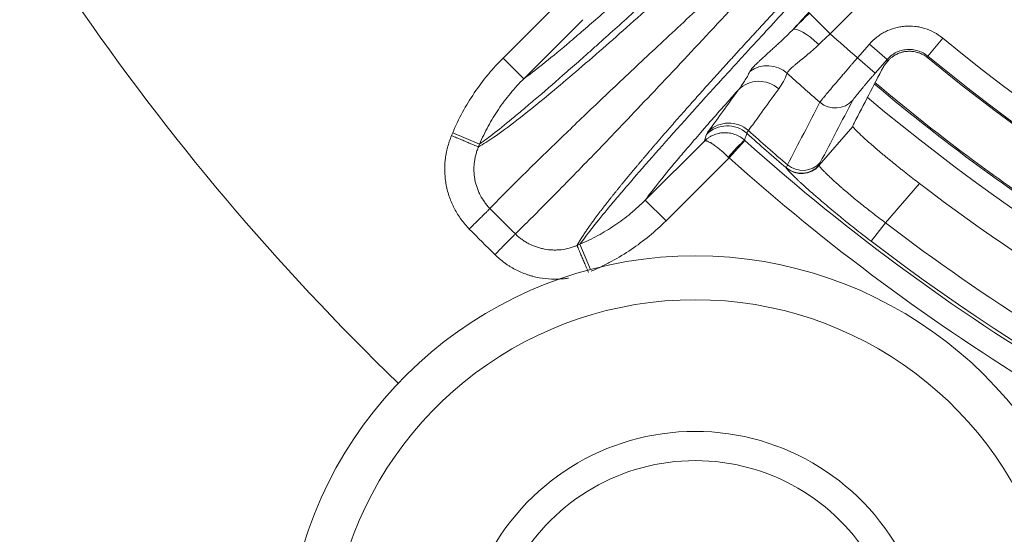
# Model space of a CAD drawing. Units: millimetres. Extents: x 109 to 1403, y 28 to 1997.
# Drawn here: x 1207 to 1241, y 321 to 339 of the extents above; entities that cross this region are included whole.
import ezdxf

# ---------------------------------------------------------------- set-up
doc = ezdxf.new("R2010")
doc.units = ezdxf.units.MM
doc.header["$LTSCALE"] = 12
doc.layers.add('1', color=7, linetype='Continuous')

msp = doc.modelspace()

# ---------------------------------------------------------------- linework, layer by layer
at = {"layer": '1', "color": 7, "linetype": 'Continuous', "lineweight": 13}
for p, q in [((1238.32, 342.04693), (1234.65269, 338.37962)), ((1223.48197, 337.54847), (1225.63582, 339.70232)), ((1234.65269, 338.37962), (1233.94569, 339.08662)), ((1235.58469, 337.55287), (1235.9923, 338.02176)), ((1235.9923, 338.02176), (1236.59586, 337.4971)), ((1237.98602, 337.61275), (1238.49458, 338.22994)), ((1223.48197, 337.54847), (1224.18897, 336.84147)), ((1235.58469, 337.55287), (1236.18825, 337.0282)), ((1236.59586, 337.4971), (1236.18825, 337.0282)), ((1221.75924, 334.99587), (1222.67824, 334.60555)), ((1234.27657, 333.88312), (1235.42703, 335.20657)), ((1231.73312, 334.73402), (1231.19933, 334.1388)), ((1231.19933, 334.1388), (1229.04593, 331.98541)), ((1237.70545, 333.2564), (1236.54181, 331.91779)), ((1229.04593, 331.98541), (1228.33893, 332.6924)), ((1236.05557, 331.28312), (1236.54181, 331.91779)), ((1226.46786, 330.32293), (1226.10311, 331.18178))]:
    msp.add_line(p, q, dxfattribs=at)
at = {"layer": '1', "color": 7, "linetype": 'Continuous', "lineweight": 18}
for p, q in [((1226.20604, 338.85855), (1224.18897, 336.84147)), ((1228.33893, 332.6924), (1230.35556, 334.70903))]:
    msp.add_line(p, q, dxfattribs=at)
for radius in [55, 50]:
    msp.add_circle((1279.54394, 388.04692), radius, dxfattribs=at)
at = {"layer": '1', "color": 7, "linetype": 'Continuous', "lineweight": 13}
msp.add_circle((1279.54394, 388.04692), 54.5, dxfattribs=at)
at = {"layer": '1', "color": 7, "linetype": 'Continuous', "lineweight": 18}
for centre, radius, start, end in [((1279.54394, 388.04692), 85.75476, 202.893192, 225.929202), ((1279.54394, 388.04692), 65.3954, 230.549244, 309.450756), ((1279.54394, 388.04692), 71.61103, 228.11436, 251.129211), ((1279.54394, 388.04692), 68.93809, 232.634351, 259.401001), ((1230.04394, 316.78735), 14, 14.473127, 165.5325), ((1230.04394, 316.78735), 8, 25.931246, 154.074374), ((1230.04394, 316.78735), 7, 29.981254, 150.024375)]:
    msp.add_arc(centre, radius, start, end, dxfattribs=at)
at = {"layer": '1', "color": 7, "linetype": 'Continuous', "lineweight": 13}
for centre, radius, start, end in [((1279.54394, 388.04692), 60.98118, 228.134173, 278.715362), ((1279.54394, 388.04692), 61.76903, 228.134173, 278.715362), ((1279.54394, 388.04692), 66.94823, 227.891494, 228.957737), ((1279.54394, 388.04692), 64.55061, 230.511368, 278.987198), ((1279.54394, 388.04692), 65.35034, 230.511368, 278.987198), ((1279.54394, 388.04692), 68.93634, 227.73803, 228.982022), ((1279.54394, 388.04692), 67.75359, 229.917364, 310.079239), ((1279.54394, 388.04692), 71.38452, 228.028431, 229.470386), ((1279.54394, 388.04692), 71.27783, 228.011604, 229.437735), ((1279.54394, 388.04692), 72.41054, 228.11436, 249.358234), ((1279.54394, 388.04692), 79.30785, 224.555711, 225.442551), ((1279.54394, 388.04692), 70.7083, 232.543246, 253.401976), ((1279.54394, 388.04692), 80.30253, 224.560282, 225.442551), ((1279.54394, 388.04692), 71.50781, 232.543246, 251.372288), ((1230.04394, 316.78735), 12.5, 16.250625, 163.755002)]:
    msp.add_arc(centre, radius, start, end, dxfattribs=at)
for centre, major_axis, ratio, start_param, end_param in [((1234.08077, 337.80495), (-0.71056, 0.70364), 0.269693, 4.72453343, 6.26506035), ((1232.51425, 336.293), (-0.94399, 0.32997), 0.992997, 4.31356734, 5.69452859), ((1232.22805, 335.75599), (-0.8102, 0.58615), 0.993986, 4.60384381, 6.12313674), ((1234.82322, 336.63422), (-0.70926, 0.37007), 0.993719, 1.33722664, 2.90548496), ((1231.13634, 334.23116), (0.95183, -0.30663), 0.999269, 1.15017827, 2.66754885), ((1231.19548, 334.32865), (-0.81023, 0.58611), 0.993989, 4.60643972, 6.12309162), ((1231.19376, 334.1438), (0.53495, 0.59483), 0.037307, 0.03493091, 1.56881913), ((1233.71094, 334.50132), (-0.70942, 0.36977), 0.993741, 1.34470888, 2.90506339), ((1233.67301, 334.40779), (-0.78783, 0.139), 0.99871, 1.03850021, 2.60006818), ((1233.6749, 334.39736), (-0.73516, -0.31551), 0.996896, 0.45925559, 2.01939191)]:
    msp.add_ellipse(centre, major_axis=major_axis, ratio=ratio, start_param=start_param, end_param=end_param, dxfattribs=at)
for points, knots in [([(1230.94628, 341.87299), (1230.41328, 341.37946), (1229.90254, 340.90853), (1229.29238, 340.34857), (1229.17175, 340.23801), (1228.93344, 340.01987), (1228.58035, 339.69708), (1227.78716, 338.97498), (1227.16009, 338.40952), (1226.66713, 337.96828), (1226.57002, 337.88153), (1226.37876, 337.71103), (1226.28461, 337.62729), (1226.00681, 337.38071), (1225.46953, 336.90607), (1224.82641, 336.34713), (1224.3989, 335.98327), (1224.19428, 335.81055), (1224.12761, 335.75453), (1223.99739, 335.64562), (1223.4254, 335.16958), (1222.97879, 334.81962), (1222.67824, 334.60555)], [0, 0, 0, 0, 0.125, 0.125, 0.15625, 0.15625, 0.1875, 0.25, 0.375, 0.375, 0.40625, 0.40625, 0.4375, 0.4375, 0.5, 0.625, 0.6875, 0.6875, 0.71875, 0.71875, 0.75, 1, 1, 1, 1]), ([(1222.63659, 334.50745), (1222.80186, 334.60651), (1223.14664, 334.81315), (1223.93964, 335.40301), (1225.09024, 336.32763), (1226.6626, 337.67035), (1228.59204, 339.38407), (1230.06488, 340.74043), (1230.76681, 341.38686)], [0, 0, 0, 0, 0.13496271, 0.28155985, 0.4399675, 0.64356633, 0.83012894, 1, 1, 1, 1]), ([(1235.45954, 340.77829), (1235.41278, 340.72782), (1235.36618, 340.6775), (1235.27343, 340.57731), (1235.13492, 340.42764), (1234.81608, 340.08267), (1234.46163, 339.69822), (1234.2033, 339.41727), (1234.03275, 339.23162), (1233.9483, 339.13961), (1233.69757, 338.86616), (1233.53392, 338.68732), (1233.37377, 338.51195)], [0, 0, 0, 0, 0.0625, 0.0625, 0.125, 0.25, 0.5, 0.625, 0.625, 0.75, 0.75, 1, 1, 1, 1]), ([(1231.07214, 340.10232), (1230.52096, 339.59037), (1229.39453, 338.5441), (1227.89313, 337.13546), (1226.51085, 335.82648), (1225.11639, 334.48597), (1223.8384, 333.23649), (1223.30057, 332.68172), (1223.03165, 332.40434)], [0, 0, 0, 0, 0.1310888, 0.26790238, 0.41044154, 0.55870719, 0.77935438, 1, 1, 1, 1]), ([(1224.18897, 336.84147), (1224.54658, 337.09935), (1225.03777, 337.49149), (1225.82436, 338.15515), (1225.99012, 338.2964), (1226.33852, 338.59592), (1226.7038, 338.91249), (1227.20267, 339.35083), (1227.52104, 339.63305), (1227.73751, 339.82547), (1227.84789, 339.92383), (1227.9603, 340.02425)], [0, 0, 0, 0, 0.5, 0.5, 0.625, 0.625, 0.75, 0.875, 0.9375, 0.9375, 1, 1, 1, 1]), ([(1223.89964, 331.53633), (1224.04432, 331.67819), (1224.32369, 331.95214), (1224.89642, 332.52735), (1225.52986, 333.17086), (1226.20864, 333.86734), (1226.90477, 334.5877), (1227.949, 335.67864), (1229.42354, 337.23683), (1230.89359, 338.81583), (1231.59994, 339.57453)], [0, 0, 0, 0, 0.12483007, 0.24105799, 0.34868364, 0.44770691, 0.53812777, 0.61994622, 0.8173861, 1, 1, 1, 1]), ([(1226.10311, 331.18178), (1226.31649, 331.48173), (1226.62782, 331.87905), (1227.09067, 332.43804), (1227.14366, 332.50171), (1227.25279, 332.63216), (1227.30892, 332.69896), (1227.48202, 332.90399), (1227.84655, 333.33221), (1228.26596, 333.81471), (1229.17751, 334.85165), (1229.88217, 335.63887), (1230.88309, 336.74168), (1231.19238, 337.08143), (1231.51515, 337.43453), (1231.73333, 337.67288), (1231.84394, 337.79357), (1232.18004, 338.15982), (1232.52473, 338.53454), (1232.94178, 338.98639), (1233.15402, 339.21598), (1233.26107, 339.33168), (1233.31482, 339.38976), (1233.33791, 339.4147), (1233.35331, 339.43134), (1233.36103, 339.43967), (1233.36873, 339.44799)], [0, 0, 0, 0, 0.25, 0.25, 0.28125, 0.28125, 0.3125, 0.3125, 0.375, 0.5, 0.5, 0.75, 0.75, 0.8125, 0.84375, 0.84375, 0.875, 0.875, 0.9375, 0.96875, 0.984375, 0.9921875, 0.99609375, 0.99804688, 0.99804688, 1, 1, 1, 1]), ([(1232.882, 339.26655), (1232.86525, 339.2485), (1232.83173, 339.21238), (1232.78162, 339.15834), (1232.73158, 339.10436), (1232.68164, 339.05045), (1232.63179, 338.99661), (1232.58203, 338.94283), (1232.53236, 338.88912), (1232.48279, 338.83548), (1232.4333, 338.78191), (1232.38392, 338.72841), (1232.33462, 338.67499), (1232.28543, 338.62164), (1232.23633, 338.56836), (1232.18733, 338.51516), (1232.13843, 338.46203), (1232.08964, 338.40899), (1232.04094, 338.35602), (1231.99235, 338.30313), (1231.94386, 338.25032), (1231.89548, 338.19759), (1231.8472, 338.14495), (1231.79903, 338.09239), (1231.75097, 338.03991), (1231.70301, 337.98752), (1231.65517, 337.93522), (1231.60744, 337.88301), (1231.55982, 337.83088), (1231.51232, 337.77884), (1231.46493, 337.7269), (1231.41765, 337.67505), (1231.37049, 337.62329), (1231.32345, 337.57162), (1231.27653, 337.52005), (1231.22973, 337.46858), (1231.18304, 337.4172), (1231.13648, 337.36593), (1231.09005, 337.31475), (1231.04373, 337.26367), (1230.99755, 337.21269), (1230.95148, 337.16182), (1230.90555, 337.11105), (1230.85974, 337.06039), (1230.81407, 337.00983), (1230.76852, 336.95938), (1230.72311, 336.90903), (1230.67783, 336.8588), (1230.63268, 336.80868), (1230.58766, 336.75866), (1230.54279, 336.70876), (1230.49805, 336.65898), (1230.45344, 336.6093), (1230.40898, 336.55975), (1230.36466, 336.51031), (1230.32048, 336.46099), (1230.27644, 336.41178), (1230.23254, 336.3627), (1230.18879, 336.31374), (1230.14519, 336.2649), (1230.10173, 336.21618), (1230.05842, 336.16759), (1230.01526, 336.11913), (1229.97225, 336.07079), (1229.92939, 336.02257), (1229.88669, 335.97449), (1229.84413, 335.92654), (1229.80174, 335.87872), (1229.75949, 335.83103), (1229.71741, 335.78347), (1229.67548, 335.73605), (1229.63372, 335.68877), (1229.59211, 335.64162), (1229.55066, 335.59461), (1229.50938, 335.54773), (1229.46826, 335.501), (1229.42731, 335.45441), (1229.38652, 335.40796), (1229.3459, 335.36166), (1229.30545, 335.3155), (1229.26516, 335.26948), (1229.22505, 335.22362), (1229.18511, 335.1779), (1229.14534, 335.13233), (1229.10575, 335.08691), (1229.06633, 335.04164), (1229.02709, 334.99653), (1228.98803, 334.95157), (1228.94914, 334.90676), (1228.91044, 334.86211), (1228.87191, 334.81762), (1228.83357, 334.77328), (1228.79541, 334.72911), (1228.75744, 334.6851), (1228.71965, 334.64124), (1228.68205, 334.59756), (1228.64464, 334.55403), (1228.60741, 334.51067), (1228.57038, 334.46748), (1228.53354, 334.42446), (1228.49689, 334.3816), (1228.46043, 334.33892), (1228.42418, 334.2964), (1228.38811, 334.25406), (1228.35225, 334.2119), (1228.31658, 334.1699), (1228.28111, 334.12809), (1228.24585, 334.08645), (1228.21078, 334.04499), (1228.17593, 334.00371), (1228.14127, 333.96261), (1228.10682, 333.92169), (1228.07258, 333.88096), (1228.03855, 333.84041), (1228.00472, 333.80005), (1227.97111, 333.75987), (1227.93771, 333.71988), (1227.90452, 333.68008), (1227.87155, 333.64047), (1227.83879, 333.60106), (1227.80625, 333.56183), (1227.77393, 333.5228), (1227.74183, 333.48397), (1227.70994, 333.44533), (1227.67828, 333.40689), (1227.64685, 333.36865), (1227.61563, 333.33061), (1227.58464, 333.29277), (1227.55388, 333.25514), (1227.52335, 333.2177), (1227.49305, 333.18048), (1227.46297, 333.14346), (1227.43313, 333.10664), (1227.40352, 333.07004), (1227.37414, 333.03365), (1227.34501, 332.99746), (1227.3161, 332.9615), (1227.28744, 332.92574), (1227.25901, 332.8902), (1227.23083, 332.85487), (1227.20288, 332.81977), (1227.17518, 332.78488), (1227.14772, 332.75021), (1227.12051, 332.71577), (1227.09355, 332.68154), (1227.06683, 332.64754), (1227.04036, 332.61377), (1227.01414, 332.58022), (1226.98818, 332.5469), (1226.96247, 332.51381), (1226.93701, 332.48095), (1226.91181, 332.44832), (1226.88686, 332.41592), (1226.86217, 332.38376), (1226.83774, 332.35183), (1226.81358, 332.32014), (1226.78967, 332.28869), (1226.76603, 332.25748), (1226.74265, 332.2265), (1226.71954, 332.19577), (1226.69669, 332.16528), (1226.67412, 332.13504), (1226.65181, 332.10504), (1226.62977, 332.07529), (1226.60801, 332.04578), (1226.58652, 332.01653), (1226.5653, 331.98752), (1226.54436, 331.95877), (1226.5237, 331.93027), (1226.50332, 331.90203), (1226.48322, 331.87404), (1226.46339, 331.84631), (1226.44385, 331.81884), (1226.4246, 331.79163), (1226.40563, 331.76468), (1226.38695, 331.73799), (1226.36855, 331.71156), (1226.35045, 331.68541), (1226.33263, 331.65951), (1226.31511, 331.63389), (1226.29788, 331.60853), (1226.28094, 331.58344), (1226.2643, 331.55863), (1226.24796, 331.53409), (1226.23191, 331.50982), (1226.21617, 331.48583), (1226.20073, 331.46212), (1226.18559, 331.43868), (1226.17075, 331.41552), (1226.15622, 331.39265), (1226.14199, 331.37005), (1226.12808, 331.34774), (1226.11447, 331.32572), (1226.10117, 331.30398), (1226.08819, 331.28253), (1226.07551, 331.26137), (1226.06316, 331.2405), (1226.05111, 331.21992), (1226.03939, 331.19963), (1226.02799, 331.17965), (1226.01688, 331.15993), (1226.00976, 331.14706), (1226.0062, 331.14061)], [0, 0, 0, 0, 0.0042235, 0.00845445, 0.01269286, 0.01693872, 0.02119203, 0.0254528, 0.02972103, 0.03399672, 0.03827987, 0.04257048, 0.04686855, 0.05117408, 0.05548709, 0.05980756, 0.0641355, 0.06847091, 0.0728138, 0.07716416, 0.081522, 0.08588732, 0.09026012, 0.09464041, 0.09902818, 0.10342344, 0.1078262, 0.11223645, 0.1166542, 0.12107945, 0.1255122, 0.12995246, 0.13440023, 0.13885551, 0.14331831, 0.14778863, 0.15226647, 0.15675184, 0.16124474, 0.16574517, 0.17025314, 0.17476865, 0.1792917, 0.18382231, 0.18836047, 0.19290619, 0.19745947, 0.20202031, 0.20658873, 0.21116472, 0.2157483, 0.22033945, 0.2249382, 0.22954455, 0.23415849, 0.23878004, 0.2434092, 0.24804598, 0.25269038, 0.2573424, 0.26200206, 0.26666936, 0.2713443, 0.27602689, 0.28071714, 0.28541505, 0.29012063, 0.29483388, 0.29955482, 0.30428344, 0.30901976, 0.31376378, 0.3185155, 0.32327495, 0.32804211, 0.33281701, 0.33759964, 0.34239001, 0.34718814, 0.35199403, 0.35680768, 0.36162911, 0.36645832, 0.37129532, 0.37614012, 0.38099272, 0.38585314, 0.39072139, 0.39559746, 0.40048138, 0.40537315, 0.41027277, 0.41518027, 0.42009564, 0.42501889, 0.42995004, 0.4348891, 0.43983607, 0.44479096, 0.44975379, 0.45472456, 0.45970328, 0.46468997, 0.46968463, 0.47468727, 0.47969791, 0.48471656, 0.48974322, 0.4947779, 0.49982063, 0.5048714, 0.50993024, 0.51499714, 0.52007213, 0.52515521, 0.5302464, 0.5353457, 0.54045314, 0.54556871, 0.55069244, 0.55582434, 0.56096441, 0.56611268, 0.57126915, 0.57643383, 0.58160674, 0.5867879, 0.59197731, 0.59717499, 0.60238095, 0.60759521, 0.61281777, 0.61804866, 0.62328788, 0.62853546, 0.6337914, 0.63905572, 0.64432843, 0.64960955, 0.65489909, 0.66019707, 0.66550351, 0.6708184, 0.67614179, 0.68147367, 0.68681406, 0.69216298, 0.69752045, 0.70288647, 0.70826108, 0.71364427, 0.71903607, 0.7244365, 0.72984557, 0.7352633, 0.7406897, 0.74612479, 0.7515686, 0.75702112, 0.76248239, 0.76795243, 0.77343123, 0.77891884, 0.78441526, 0.78992051, 0.79543461, 0.80095757, 0.80648943, 0.81203019, 0.81757987, 0.82313849, 0.82870608, 0.83428264, 0.8398682, 0.84546279, 0.85106641, 0.85667908, 0.86230084, 0.86793169, 0.87357166, 0.87922077, 0.88487904, 0.89054648, 0.89622312, 0.90190898, 0.90760409, 0.91330845, 0.9190221, 0.92474505, 0.93047732, 0.93621895, 0.94196994, 0.94773032, 0.95350011, 0.95927934, 0.96506803, 0.97086619, 0.97667386, 0.98249105, 0.98831779, 0.9941541, 1, 1, 1, 1]), ([(1235.9923, 338.02176), (1236.06893, 338.10992), (1236.15281, 338.18925), (1236.28904, 338.29553), (1236.3362, 338.32882), (1236.40961, 338.37549), (1236.43453, 338.3905), (1236.48528, 338.4194), (1236.5109, 338.43318), (1236.64022, 338.49874), (1236.7475, 338.54068), (1236.91409, 338.58801), (1236.97057, 338.60118), (1237.08549, 338.62211), (1237.14298, 338.62969), (1237.31556, 338.64411), (1237.43073, 338.64268), (1237.57487, 338.6269), (1237.60371, 338.62303), (1237.66139, 338.61387), (1237.69, 338.6086), (1237.77514, 338.5908), (1237.83101, 338.57627), (1237.99595, 338.52481), (1238.10243, 338.48012), (1238.30797, 338.36911), (1238.40443, 338.30422), (1238.49458, 338.22994)], [0, 0, 0, 0, 0.125, 0.125, 0.1875, 0.1875, 0.21875, 0.21875, 0.25, 0.25, 0.375, 0.375, 0.4375, 0.4375, 0.5, 0.5, 0.625, 0.625, 0.65625, 0.65625, 0.6875, 0.6875, 0.75, 0.75, 0.875, 0.875, 1, 1, 1, 1]), ([(1231.91107, 337.08791), (1231.92009, 337.10669), (1231.9366, 337.13125), (1231.96666, 337.16885), (1231.97315, 337.17672), (1231.98704, 337.19313), (1232.00924, 337.21868), (1232.03542, 337.24702), (1232.093, 337.30738), (1232.13835, 337.35249), (1232.21676, 337.42776), (1232.24463, 337.45412), (1232.28908, 337.49569), (1232.3043, 337.50985), (1232.33542, 337.53867), (1232.35134, 337.55335), (1232.43269, 337.62812), (1232.50337, 337.69229), (1232.6174, 337.79583), (1232.65675, 337.83157), (1232.71777, 337.88718), (1232.73844, 337.90605), (1232.78044, 337.94449), (1232.80175, 337.96404), (1232.90911, 338.06285), (1232.99825, 338.14587), (1233.18205, 338.32129), (1233.2767, 338.41368), (1233.37377, 338.51195)], [0, 0, 0, 0, 0.125, 0.125, 0.15625, 0.15625, 0.1875, 0.25, 0.25, 0.375, 0.375, 0.4375, 0.4375, 0.46875, 0.46875, 0.5, 0.5, 0.625, 0.625, 0.6875, 0.6875, 0.71875, 0.71875, 0.75, 0.75, 0.875, 0.875, 1, 1, 1, 1]), ([(1234.26189, 338.00511), (1234.19244, 337.93802), (1234.12364, 337.875), (1233.98845, 337.7554), (1233.92205, 337.69884), (1233.84132, 337.63145), (1233.82529, 337.61814), (1233.79347, 337.59184), (1233.77775, 337.5789), (1233.73133, 337.54082), (1233.7013, 337.51634), (1233.61411, 337.44541), (1233.55983, 337.40142), (1233.48494, 337.33972), (1233.46106, 337.31987), (1233.42701, 337.29114), (1233.41598, 337.28176), (1233.3947, 337.26349), (1233.38443, 337.25458), (1233.33492, 337.21118), (1233.30121, 337.17999), (1233.25968, 337.13823), (1233.24734, 337.12515), (1233.23115, 337.10682), (1233.22614, 337.10093), (1233.2169, 337.08957), (1233.21268, 337.08412), (1233.19367, 337.05815), (1233.18504, 337.04134), (1233.18277, 337.02868)], [0, 0, 0, 0, 0.125, 0.125, 0.25, 0.25, 0.28125, 0.28125, 0.3125, 0.3125, 0.375, 0.375, 0.5, 0.5, 0.5625, 0.5625, 0.59375, 0.59375, 0.625, 0.625, 0.75, 0.75, 0.8125, 0.8125, 0.84375, 0.84375, 0.875, 0.875, 1, 1, 1, 1]), ([(1237.98602, 337.61275), (1237.93595, 337.65405), (1237.88238, 337.69013), (1237.7682, 337.75187), (1237.70905, 337.77674), (1237.61741, 337.80537), (1237.58637, 337.81346), (1237.52329, 337.82667), (1237.49111, 337.8318), (1237.395, 337.84234), (1237.33099, 337.84315), (1237.23509, 337.83513), (1237.20314, 337.83092), (1237.13928, 337.81928), (1237.1079, 337.81196), (1237.01533, 337.78563), (1236.95573, 337.76231), (1236.86952, 337.71855), (1236.84121, 337.70241), (1236.78684, 337.66781), (1236.76065, 337.64929), (1236.68499, 337.5902), (1236.63841, 337.5461), (1236.59586, 337.4971)], [0, 0, 0, 0, 0.125, 0.125, 0.25, 0.25, 0.3125, 0.3125, 0.375, 0.375, 0.5, 0.5, 0.5625, 0.5625, 0.625, 0.625, 0.75, 0.75, 0.8125, 0.8125, 0.875, 0.875, 1, 1, 1, 1]), ([(1221.75924, 334.99587), (1221.86103, 335.23554), (1221.97359, 335.46831), (1222.21943, 335.92055), (1222.48603, 336.35948), (1222.79378, 336.77202), (1223.04032, 337.07133), (1223.12513, 337.16942), (1223.3001, 337.36215), (1223.38991, 337.45641), (1223.48197, 337.54847)], [0, 0, 0, 0, 0.25, 0.25, 0.5, 0.75, 0.75, 0.875, 0.875, 1, 1, 1, 1]), ([(1234.30131, 336.0342), (1234.30862, 336.04557), (1234.32316, 336.06518), (1234.35536, 336.10642), (1234.36783, 336.12215), (1234.3892, 336.14877), (1234.39677, 336.15816), (1234.4128, 336.17794), (1234.42128, 336.18837), (1234.46551, 336.24251), (1234.50699, 336.29269), (1234.57813, 336.37797), (1234.60334, 336.40808), (1234.64345, 336.45582), (1234.65723, 336.4722), (1234.68543, 336.50566), (1234.6998, 336.52269), (1234.77305, 336.60937), (1234.83599, 336.68348), (1234.93683, 336.80172), (1234.97153, 336.84231), (1235.02524, 336.90505), (1235.04337, 336.9262), (1235.07983, 336.96871), (1235.0982, 336.99011), (1235.1907, 337.09777), (1235.26684, 337.18609), (1235.36469, 337.29926), (1235.38439, 337.32203), (1235.42407, 337.36785), (1235.44408, 337.39094), (1235.50417, 337.46022), (1235.54436, 337.5065), (1235.58469, 337.55287)], [0, 0, 0, 0, 0.125, 0.125, 0.1875, 0.1875, 0.21875, 0.21875, 0.25, 0.25, 0.375, 0.375, 0.4375, 0.4375, 0.46875, 0.46875, 0.5, 0.5, 0.625, 0.625, 0.6875, 0.6875, 0.71875, 0.71875, 0.75, 0.75, 0.875, 0.875, 0.90625, 0.90625, 0.9375, 0.9375, 1, 1, 1, 1]), ([(1231.52105, 336.46299), (1231.5936, 336.55752), (1231.6633, 336.65606), (1231.79429, 336.86351), (1231.85558, 336.97241), (1231.91107, 337.08791)], [0, 0, 0, 0, 0.5, 0.5, 1, 1, 1, 1]), ([(1233.18277, 337.02868), (1233.1471, 336.92828), (1233.10416, 336.83449), (1233.00718, 336.65693), (1232.95314, 336.57317), (1232.89501, 336.49308)], [0, 0, 0, 0, 0.5, 0.5, 1, 1, 1, 1]), ([(1236.18825, 337.0282), (1236.16406, 337.00037), (1236.13996, 336.97258), (1236.10396, 336.93096), (1236.09197, 336.91709), (1236.06821, 336.88955), (1236.05641, 336.87586), (1235.99785, 336.80783), (1235.95233, 336.75468), (1235.8971, 336.68984), (1235.88614, 336.67695), (1235.86438, 336.65134), (1235.85357, 336.63859), (1235.82154, 336.60077), (1235.80087, 336.57629), (1235.74083, 336.50494), (1235.70342, 336.46017), (1235.65996, 336.40774), (1235.65143, 336.39743), (1235.63472, 336.37718), (1235.62656, 336.36726), (1235.60282, 336.33834), (1235.58791, 336.32008), (1235.54592, 336.26832), (1235.52152, 336.2378), (1235.49563, 336.20476), (1235.49067, 336.19839), (1235.48131, 336.18629), (1235.46809, 336.16907), (1235.45727, 336.15456), (1235.43877, 336.12911), (1235.4306, 336.11687), (1235.42678, 336.10955)], [0, 0, 0, 0, 0.0625, 0.0625, 0.09375, 0.09375, 0.125, 0.125, 0.25, 0.25, 0.28125, 0.28125, 0.3125, 0.3125, 0.375, 0.375, 0.5, 0.5, 0.53125, 0.53125, 0.5625, 0.5625, 0.625, 0.625, 0.75, 0.75, 0.78125, 0.78125, 0.8125, 0.875, 0.875, 1, 1, 1, 1]), ([(1224.18897, 336.84147), (1224.10828, 336.76083), (1224.02957, 336.67827), (1223.87619, 336.50944), (1223.80185, 336.42353), (1223.58571, 336.16135), (1223.31587, 335.8), (1223.08203, 335.41553), (1222.86635, 335.0194), (1222.76759, 334.8155), (1222.67824, 334.60555)], [0, 0, 0, 0, 0.125, 0.125, 0.25, 0.25, 0.5, 0.75, 0.75, 1, 1, 1, 1]), ([(1231.52105, 336.46299), (1231.12045, 336.01458), (1230.75329, 335.59926), (1230.25301, 335.02622), (1230.01548, 334.75218), (1229.76053, 334.45438), (1229.65602, 334.33147), (1229.5874, 334.25057), (1229.55362, 334.21063), (1228.98853, 333.54097), (1228.59597, 333.04927), (1228.33893, 332.6924)], [0, 0, 0, 0, 0.25, 0.25, 0.375, 0.4375, 0.46875, 0.46875, 0.5, 0.5, 1, 1, 1, 1]), ([(1232.89501, 336.49308), (1232.85214, 336.434), (1232.80926, 336.37493), (1232.59489, 336.07956), (1232.42341, 335.84327), (1232.12146, 335.42716), (1231.99097, 335.24733), (1231.86049, 335.06751)], [0, 0, 0, 0, 0.12430918, 0.12430918, 0.62154588, 0.62154588, 1, 1, 1, 1]), ([(1231.72762, 334.73897), (1231.67981, 334.78183), (1231.6286, 334.81958), (1231.56043, 334.86057), (1231.54659, 334.86845), (1231.51848, 334.88359), (1231.50419, 334.89085), (1231.4609, 334.91157), (1231.40224, 334.93628), (1231.34172, 334.95529), (1231.28026, 334.97145), (1231.24895, 334.97811), (1231.1552, 334.99345), (1231.09261, 334.99769), (1230.99861, 334.99529), (1230.96725, 334.99302), (1230.92019, 334.98735), (1230.90455, 334.98509), (1230.87355, 334.97985), (1230.85816, 334.97688), (1230.78177, 334.96025), (1230.72241, 334.94136), (1230.63602, 334.90459), (1230.60767, 334.89091), (1230.55258, 334.86101), (1230.52573, 334.84473), (1230.47397, 334.80992), (1230.449, 334.79135), (1230.41292, 334.76177), (1230.39521, 334.74655), (1230.37803, 334.73067), (1230.36669, 334.71994), (1230.36106, 334.71449), (1230.35556, 334.70903)], [0, 0, 0, 0, 0.125, 0.125, 0.15625, 0.15625, 0.1875, 0.1875, 0.25, 0.3125, 0.3125, 0.375, 0.375, 0.5, 0.5, 0.5625, 0.5625, 0.59375, 0.59375, 0.625, 0.625, 0.75, 0.75, 0.8125, 0.8125, 0.875, 0.875, 0.9375, 0.9375, 0.96875, 0.984375, 0.984375, 1, 1, 1, 1]), ([(1231.8047, 334.97419), (1231.79677, 334.95002), (1231.78885, 334.92586), (1231.76315, 334.84745), (1231.74538, 334.7932), (1231.72762, 334.73897)], [0, 0, 0, 0, 0.30812613, 0.30812613, 1, 1, 1, 1]), ([(1222.32723, 331.70177), (1222.22559, 331.805), (1222.13289, 331.91446), (1221.96461, 332.14533), (1221.88904, 332.26673), (1221.80553, 332.42613), (1221.78937, 332.45839), (1221.75819, 332.5237), (1221.7432, 332.55664), (1221.70027, 332.65587), (1221.67424, 332.72275), (1221.60375, 332.92549), (1221.56685, 333.06347), (1221.52671, 333.27467), (1221.51587, 333.34578), (1221.50353, 333.45353), (1221.50008, 333.48961), (1221.49453, 333.56153), (1221.49243, 333.59745), (1221.48524, 333.77682), (1221.49004, 333.91963), (1221.51282, 334.13283), (1221.52302, 334.20372), (1221.5423, 334.30981), (1221.54939, 334.34513), (1221.56491, 334.41568), (1221.57336, 334.45094), (1221.61873, 334.62596), (1221.66515, 334.76265), (1221.72174, 334.896)], [0, 0, 0, 0, 0.125, 0.125, 0.25, 0.25, 0.28125, 0.28125, 0.3125, 0.3125, 0.375, 0.375, 0.5, 0.5, 0.5625, 0.5625, 0.59375, 0.59375, 0.625, 0.625, 0.75, 0.75, 0.8125, 0.8125, 0.84375, 0.84375, 0.875, 0.875, 1, 1, 1, 1]), ([(1221.72174, 334.896), (1221.77969, 334.87142), (1221.83762, 334.84685), (1221.95136, 334.79861), (1222.00717, 334.77494), (1222.11471, 334.72934), (1222.16643, 334.7074), (1222.26395, 334.66606), (1222.30974, 334.64664), (1222.39376, 334.61103), (1222.43199, 334.59482), (1222.49954, 334.5662), (1222.52885, 334.55379), (1222.57752, 334.53319), (1222.59688, 334.525), (1222.62494, 334.51315), (1222.63365, 334.50949), (1222.63688, 334.50815)], [0, 0, 0, 0, 0.125, 0.125, 0.25, 0.25, 0.375, 0.375, 0.5, 0.5, 0.625, 0.625, 0.75, 0.75, 0.875, 0.875, 1, 1, 1, 1]), ([(1231.17263, 334.16494), (1231.12678, 334.20982), (1231.0809, 334.25309), (1231.02349, 334.3052), (1231.01201, 334.31552), (1230.98903, 334.33597), (1230.97752, 334.34611), (1230.94317, 334.37607), (1230.89795, 334.41468), (1230.85386, 334.45069), (1230.81034, 334.48539), (1230.78878, 334.50215), (1230.72607, 334.54959), (1230.68658, 334.57772), (1230.63074, 334.61479), (1230.61269, 334.62629), (1230.5865, 334.64221), (1230.57795, 334.64728), (1230.56129, 334.65688), (1230.55317, 334.66143), (1230.5136, 334.68289), (1230.48522, 334.69603), (1230.44758, 334.70969), (1230.43587, 334.71322), (1230.41443, 334.71811), (1230.40465, 334.7195), (1230.38716, 334.72013), (1230.37943, 334.71939), (1230.36934, 334.71669), (1230.36467, 334.71495), (1230.36057, 334.71261), (1230.35796, 334.71092), (1230.35672, 334.71), (1230.35556, 334.70903)], [0, 0, 0, 0, 0.125, 0.125, 0.15625, 0.15625, 0.1875, 0.1875, 0.25, 0.3125, 0.3125, 0.375, 0.375, 0.5, 0.5, 0.5625, 0.5625, 0.59375, 0.59375, 0.625, 0.625, 0.75, 0.75, 0.8125, 0.8125, 0.875, 0.875, 0.9375, 0.9375, 0.96875, 0.984375, 0.984375, 1, 1, 1, 1]), ([(1222.64105, 334.50638), (1222.63638, 334.49544), (1222.63178, 334.48439), (1222.62283, 334.46229), (1222.60971, 334.42905), (1222.58128, 334.35075), (1222.56064, 334.2824), (1222.54252, 334.21322), (1222.53689, 334.18999), (1222.52653, 334.1435), (1222.51232, 334.07368), (1222.50204, 334.00359), (1222.48664, 333.86307), (1222.48321, 333.76891), (1222.48763, 333.65063), (1222.48895, 333.62694), (1222.49248, 333.57951), (1222.49469, 333.55572), (1222.50264, 333.48463), (1222.50967, 333.43772), (1222.53579, 333.29837), (1222.55991, 333.20732), (1222.60611, 333.07351), (1222.62319, 333.02937), (1222.65138, 332.96387), (1222.66123, 332.94213), (1222.68172, 332.89901), (1222.69234, 332.87771), (1222.74726, 332.77249), (1222.79701, 332.69235), (1222.88015, 332.57807), (1222.90929, 332.54097), (1222.95517, 332.48683), (1222.97865, 332.46013), (1223.00295, 332.43401), (1223.01934, 332.41673), (1223.02766, 332.40812), (1223.03601, 332.39963)], [0, 0, 0, 0, 0.015625, 0.015625, 0.03125, 0.0625, 0.125, 0.125, 0.15625, 0.15625, 0.1875, 0.25, 0.25, 0.375, 0.375, 0.40625, 0.40625, 0.4375, 0.4375, 0.5, 0.5, 0.625, 0.625, 0.6875, 0.6875, 0.71875, 0.71875, 0.75, 0.75, 0.875, 0.875, 0.9375, 0.9375, 0.96875, 0.984375, 0.984375, 1, 1, 1, 1]), ([(1236.05557, 331.28312), (1235.9599, 331.35642), (1235.86529, 331.42954), (1235.67808, 331.57543), (1235.4929, 331.72097), (1235.31173, 331.86578), (1235.17737, 331.97409), (1235.13284, 332.01014), (1235.06642, 332.06414), (1235.04433, 332.08214), (1235.00051, 332.11792), (1234.89171, 332.20696), (1234.70255, 332.36344), (1234.46419, 332.56406), (1234.31449, 332.69231), (1234.20572, 332.78633), (1234.17002, 332.81734), (1234.10053, 332.87798), (1234.06666, 332.90769), (1233.96757, 332.99498), (1233.84226, 333.10653), (1233.73026, 333.20836), (1233.65131, 333.28099), (1233.61309, 333.31636), (1233.5768, 333.35029), (1233.55303, 333.37258), (1233.54138, 333.38355), (1233.48451, 333.43728), (1233.40186, 333.51665), (1233.3021, 333.61625), (1233.25165, 333.6696), (1233.22526, 333.69872), (1233.22024, 333.70434), (1233.21071, 333.71514), (1233.20621, 333.72033), (1233.19353, 333.73519), (1233.18617, 333.74418), (1233.16736, 333.7684), (1233.15916, 333.78089), (1233.15535, 333.78967)], [0, 0, 0, 0, 0.0625, 0.0625, 0.125, 0.1875, 0.1875, 0.21875, 0.21875, 0.234375, 0.234375, 0.25, 0.3125, 0.375, 0.4375, 0.4375, 0.46875, 0.46875, 0.5, 0.5, 0.5625, 0.625, 0.625, 0.65625, 0.671875, 0.671875, 0.6875, 0.6875, 0.75, 0.8125, 0.875, 0.875, 0.890625, 0.890625, 0.90625, 0.90625, 0.9375, 0.9375, 1, 1, 1, 1]), ([(1234.27715, 333.87384), (1234.27952, 333.86634), (1234.28528, 333.856), (1234.29897, 333.83627), (1234.30437, 333.82899), (1234.31376, 333.81701), (1234.3171, 333.81283), (1234.32419, 333.80416), (1234.34292, 333.78165), (1234.38565, 333.73386), (1234.46146, 333.65507), (1234.52467, 333.59259), (1234.57699, 333.54191), (1234.59529, 333.52435), (1234.63318, 333.48832), (1234.6528, 333.46981), (1234.71367, 333.41285), (1234.8002, 333.33307), (1234.89742, 333.24584), (1234.97443, 333.17763), (1235.01396, 333.14284), (1235.05506, 333.10698), (1235.08282, 333.08285), (1235.09687, 333.07067), (1235.16763, 333.00951), (1235.2847, 332.90948), (1235.47165, 332.75331), (1235.60393, 332.64522), (1235.68907, 332.57643), (1235.70623, 332.56261), (1235.74078, 332.53485), (1235.75821, 332.52088), (1235.81064, 332.47899), (1235.84581, 332.45103), (1235.95199, 332.36711), (1236.0953, 332.25506), (1236.31547, 332.08661), (1236.46575, 331.97409), (1236.54181, 331.91779)], [0, 0, 0, 0, 0.0625, 0.0625, 0.09375, 0.09375, 0.109375, 0.109375, 0.125, 0.1875, 0.25, 0.3125, 0.3125, 0.34375, 0.34375, 0.375, 0.375, 0.4375, 0.5, 0.5, 0.53125, 0.546875, 0.546875, 0.5625, 0.5625, 0.625, 0.6875, 0.75, 0.75, 0.765625, 0.765625, 0.78125, 0.78125, 0.8125, 0.8125, 0.875, 0.9375, 1, 1, 1, 1]), ([(1226.10311, 331.18178), (1226.20808, 331.22645), (1226.31196, 331.27365), (1226.51725, 331.37302), (1226.61827, 331.42498), (1226.91659, 331.58757), (1227.3017, 331.82219), (1227.66204, 332.09169), (1228.00993, 332.37874), (1228.17765, 332.53104), (1228.33893, 332.6924)], [0, 0, 0, 0, 0.125, 0.125, 0.25, 0.25, 0.5, 0.75, 0.75, 1, 1, 1, 1]), ([(1222.32396, 331.70538), (1222.3676, 331.7482), (1222.41124, 331.79102), (1222.49705, 331.87523), (1222.53922, 331.91661), (1222.62068, 331.99656), (1222.65997, 332.03511), (1222.73436, 332.10811), (1222.76945, 332.14255), (1222.83426, 332.20614), (1222.86398, 332.23531), (1222.91704, 332.28738), (1222.94038, 332.31028), (1222.97991, 332.34908), (1222.9961, 332.36496), (1223.02078, 332.38918), (1223.02926, 332.39751), (1223.03376, 332.40192)], [0, 0, 0, 0, 0.125, 0.125, 0.25, 0.25, 0.375, 0.375, 0.5, 0.5, 0.625, 0.625, 0.75, 0.75, 0.875, 0.875, 1, 1, 1, 1]), ([(1229.04593, 331.98541), (1228.86181, 331.80129), (1228.67034, 331.62754), (1228.27317, 331.30011), (1227.86178, 330.99275), (1227.42212, 330.72526), (1227.08154, 330.53992), (1226.96621, 330.4807), (1226.73184, 330.36745), (1226.61326, 330.31366), (1226.49342, 330.26276)], [0, 0, 0, 0, 0.25, 0.25, 0.5, 0.75, 0.75, 0.875, 0.875, 1, 1, 1, 1]), ([(1223.20157, 330.82739), (1223.24449, 330.87097), (1223.28741, 330.91454), (1223.37181, 331.00023), (1223.4133, 331.04235), (1223.49343, 331.1237), (1223.53208, 331.16294), (1223.60525, 331.23723), (1223.63977, 331.27227), (1223.70353, 331.337), (1223.73276, 331.36667), (1223.78496, 331.41966), (1223.80793, 331.44297), (1223.84682, 331.48244), (1223.86274, 331.4986), (1223.88702, 331.52323), (1223.89537, 331.5317), (1223.8998, 331.53618)], [0, 0, 0, 0, 0.125, 0.125, 0.25, 0.25, 0.375, 0.375, 0.5, 0.5, 0.625, 0.625, 0.75, 0.75, 0.875, 0.875, 1, 1, 1, 1]), ([(1223.89962, 331.53601), (1223.90811, 331.52766), (1223.91672, 331.51934), (1223.93403, 331.50292), (1223.96022, 331.47856), (1224.02281, 331.42352), (1224.07902, 331.37942), (1224.13694, 331.33737), (1224.15656, 331.32369), (1224.19611, 331.29717), (1224.25602, 331.25862), (1224.31763, 331.22367), (1224.44306, 331.15848), (1224.52964, 331.12128), (1224.6416, 331.08271), (1224.66418, 331.0754), (1224.70972, 331.06158), (1224.73273, 331.05506), (1224.80186, 331.03686), (1224.84812, 331.02651), (1224.98745, 331.00066), (1225.08104, 330.99034), (1225.22248, 330.98516), (1225.2698, 330.98515), (1225.34105, 330.98779), (1225.36489, 330.98911), (1225.41246, 330.99264), (1225.43613, 330.99483), (1225.55401, 331.00796), (1225.64667, 331.02527), (1225.78327, 331.0612), (1225.8284, 331.07484), (1225.89549, 331.09784), (1225.92888, 331.10997), (1225.96204, 331.12306), (1225.9841, 331.132), (1225.99513, 331.1366), (1226.00607, 331.14127)], [0, 0, 0, 0, 0.015625, 0.015625, 0.03125, 0.0625, 0.125, 0.125, 0.15625, 0.15625, 0.1875, 0.25, 0.25, 0.375, 0.375, 0.40625, 0.40625, 0.4375, 0.4375, 0.5, 0.5, 0.625, 0.625, 0.6875, 0.6875, 0.71875, 0.71875, 0.75, 0.75, 0.875, 0.875, 0.9375, 0.9375, 0.96875, 0.984375, 0.984375, 1, 1, 1, 1]), ([(1226.39641, 330.22228), (1226.37172, 330.28038), (1226.34703, 330.33848), (1226.29854, 330.45261), (1226.27474, 330.50864), (1226.22886, 330.61661), (1226.20679, 330.66855), (1226.16518, 330.7665), (1226.14563, 330.81251), (1226.10976, 330.89693), (1226.09344, 330.93535), (1226.0646, 331.00323), (1226.05208, 331.0327), (1226.03129, 331.08161), (1226.02303, 331.10106), (1226.01104, 331.12924), (1226.00733, 331.13799), (1226.00595, 331.14122)], [0, 0, 0, 0, 0.125, 0.125, 0.25, 0.25, 0.375, 0.375, 0.5, 0.5, 0.625, 0.625, 0.75, 0.75, 0.875, 0.875, 1, 1, 1, 1]), ([(1225.71693, 330.02626), (1225.66721, 330.01824), (1225.61719, 330.01149), (1225.53109, 330.00212), (1225.49515, 329.99888), (1225.42297, 329.99372), (1225.3868, 329.99181), (1225.2787, 329.9881), (1225.20691, 329.98829), (1224.99236, 329.99672), (1224.85042, 330.01274), (1224.63916, 330.05247), (1224.56901, 330.06834), (1224.46422, 330.09619), (1224.42934, 330.10615), (1224.36032, 330.12727), (1224.32609, 330.13844), (1224.1564, 330.19729), (1224.02519, 330.25396), (1223.8351, 330.35315), (1223.77286, 330.38858), (1223.68121, 330.44535), (1223.65095, 330.46487), (1223.591, 330.50515), (1223.56128, 330.52593), (1223.41499, 330.63234), (1223.30484, 330.72574), (1223.20157, 330.82739)], [0, 0, 0, 0, 0.05535969, 0.05535969, 0.0947197, 0.0947197, 0.13407972, 0.13407972, 0.21279974, 0.21279974, 0.37023979, 0.37023979, 0.44895982, 0.44895982, 0.48831983, 0.48831983, 0.52767984, 0.52767984, 0.6851199, 0.6851199, 0.76383992, 0.76383992, 0.80319994, 0.80319994, 0.84255995, 0.84255995, 1, 1, 1, 1])]:
    msp.add_open_spline(points, degree=3, knots=knots, dxfattribs=at)
at = {"layer": '1', "color": 7, "linetype": 'Continuous', "lineweight": 18}
for points in [[(1233.37377, 338.51195), (1233.46706, 338.60615), (1233.65569, 338.79616), (1233.84834, 338.98927), (1233.94569, 339.08662)], [(1236.4732, 337.25174), (1236.13773, 336.60774), (1235.80264, 335.96417), (1235.46789, 335.321)], [(1235.46789, 335.321), (1235.44243, 335.27208), (1235.42901, 335.23695), (1235.42762, 335.21562)], [(1235.42762, 335.21562), (1235.42742, 335.2126), (1235.42722, 335.20959), (1235.42703, 335.20657)]]:
    msp.add_open_spline(points, degree=3, dxfattribs=at)
at = {"layer": '1', "color": 7, "linetype": 'Continuous', "lineweight": 13}
for points in [[(1234.65269, 338.37962), (1234.58609, 338.31628), (1234.45437, 338.19054), (1234.32556, 338.06661), (1234.26189, 338.00511)], [(1236.60223, 337.42071), (1236.6001, 337.44617), (1236.59798, 337.47163), (1236.59586, 337.4971)], [(1237.99073, 337.55049), (1237.98916, 337.57124), (1237.98758, 337.59199), (1237.98602, 337.61275)], [(1230.48848, 335.03565), (1230.83261, 335.51137), (1231.1768, 335.98715), (1231.52105, 336.46299)], [(1233.19381, 333.89717), (1233.56256, 334.60893), (1233.93171, 335.32125), (1234.30131, 336.0342)], [(1235.42678, 336.10955), (1235.05554, 335.39803), (1234.68479, 334.68708), (1234.3145, 333.97665)], [(1221.71757, 334.89777), (1221.73146, 334.93047), (1221.74535, 334.96317), (1221.75924, 334.99587)], [(1230.35556, 334.70903), (1230.38014, 334.78539), (1230.40473, 334.86177), (1230.42934, 334.93816)], [(1230.42934, 334.93816), (1230.43543, 334.95707), (1230.45515, 334.98956), (1230.48848, 335.03565)], [(1231.86049, 335.06751), (1231.82889, 335.02348), (1231.81029, 334.99238), (1231.8047, 334.97419)], [(1222.67824, 334.60555), (1222.66435, 334.57285), (1222.65046, 334.54015), (1222.63658, 334.50744)], [(1231.72762, 334.73897), (1231.72945, 334.73732), (1231.73128, 334.73567), (1231.73312, 334.73402)], [(1231.19933, 334.1388), (1231.19042, 334.14752), (1231.18152, 334.15623), (1231.17263, 334.16494)], [(1234.3145, 333.97665), (1234.2929, 333.93522), (1234.28026, 333.90404), (1234.27657, 333.88312)], [(1233.15535, 333.78967), (1233.1536, 333.79388), (1233.15301, 333.79744), (1233.15356, 333.80038)], [(1233.15356, 333.80038), (1233.15766, 333.82195), (1233.17107, 333.85422), (1233.19381, 333.89717)], [(1234.27657, 333.88312), (1234.27583, 333.88049), (1234.27603, 333.87739), (1234.27715, 333.87384)], [(1226.0062, 331.14062), (1226.0385, 331.15434), (1226.0708, 331.16806), (1226.10311, 331.18178)]]:
    msp.add_open_spline(points, degree=3, dxfattribs=at)
at = {"layer": '1', "color": 7, "linetype": 'Continuous', "lineweight": 18}
for points, knots in [([(1237.39156, 337.77764), (1237.34958, 337.77916), (1237.3078, 337.77799), (1237.2247, 337.77035), (1237.18337, 337.76389), (1237.13204, 337.7524), (1237.1218, 337.74993), (1237.10156, 337.7447), (1237.0715, 337.73642), (1237.04232, 337.72685), (1236.98513, 337.7061), (1236.94857, 337.69014), (1236.90484, 337.66784), (1236.89619, 337.66326), (1236.8791, 337.65388), (1236.87063, 337.64907), (1236.84569, 337.63439), (1236.82972, 337.62433), (1236.7837, 337.59349), (1236.7555, 337.57206), (1236.71656, 337.53926), (1236.70411, 337.52819), (1236.68041, 337.50605), (1236.66923, 337.49505), (1236.63754, 337.46243), (1236.61886, 337.44116), (1236.60223, 337.42071)], [0, 0, 0, 0, 0.125, 0.125, 0.25, 0.25, 0.28125, 0.28125, 0.3125, 0.375, 0.375, 0.5, 0.5, 0.53125, 0.53125, 0.5625, 0.5625, 0.625, 0.625, 0.75, 0.75, 0.8125, 0.8125, 0.875, 0.875, 1, 1, 1, 1]), ([(1237.99073, 337.55049), (1237.94834, 337.58537), (1237.85905, 337.64723), (1237.76108, 337.69394), (1237.69704, 337.71823), (1237.6841, 337.72283), (1237.65817, 337.73146), (1237.61914, 337.74356), (1237.57965, 337.75321), (1237.50007, 337.76926), (1237.44622, 337.77567), (1237.39156, 337.77764)], [0, 0, 0, 0, 0.25, 0.5, 0.5, 0.5625, 0.5625, 0.625, 0.75, 0.75, 1, 1, 1, 1]), ([(1236.60223, 337.42071), (1236.58383, 337.39809), (1236.56713, 337.37734), (1236.54847, 337.35384), (1236.54484, 337.34925), (1236.53785, 337.34038), (1236.52777, 337.32754), (1236.51887, 337.31601), (1236.5026, 337.29471), (1236.4938, 337.28281), (1236.48369, 337.26846), (1236.48084, 337.26426), (1236.4762, 337.25706), (1236.47442, 337.25409), (1236.4732, 337.25174)], [0, 0, 0, 0, 0.25, 0.25, 0.3125, 0.3125, 0.375, 0.5, 0.5, 0.75, 0.75, 0.875, 0.875, 1, 1, 1, 1]), ([(1236.15639, 336.66516), (1237.41077, 335.60596), (1238.70393, 334.59269), (1241.8133, 332.33509), (1243.65767, 331.12957), (1247.4557, 328.90511), (1249.40935, 327.88617), (1253.40712, 326.04469), (1255.45124, 325.22216), (1259.61026, 323.7814), (1261.72516, 323.16318), (1266.00537, 322.13701), (1268.17068, 321.72906), (1272.53086, 321.12737), (1274.72573, 320.93363), (1279.12389, 320.76221), (1281.32718, 320.78453), (1285.72097, 321.04503), (1287.91146, 321.28321), (1292.25856, 321.97312), (1294.41516, 322.42485), (1298.6737, 323.53753), (1300.77564, 324.19848), (1304.90461, 325.72321), (1306.93165, 326.58699), (1310.89129, 328.50909), (1312.82389, 329.56741), (1316.57607, 331.86836), (1318.39564, 333.11101), (1320.14992, 334.43983)], [0, 0, 0, 0, 0.05427034, 0.05427034, 0.12701877, 0.12701877, 0.19976721, 0.19976721, 0.27251564, 0.27251564, 0.34526408, 0.34526408, 0.41801251, 0.41801251, 0.49076095, 0.49076095, 0.56350939, 0.56350939, 0.63625782, 0.63625782, 0.70900626, 0.70900626, 0.78175469, 0.78175469, 0.85450313, 0.85450313, 0.92725156, 0.92725156, 1, 1, 1, 1]), ([(1236.17859, 336.7119), (1237.43518, 335.6504), (1238.73076, 334.63504), (1241.84137, 332.37654), (1243.68437, 331.17191), (1247.47957, 328.94911), (1249.43177, 327.93093), (1253.42657, 326.09082), (1255.46916, 325.2689), (1259.62509, 323.82921), (1261.73841, 323.21145), (1266.01544, 322.18604), (1268.17914, 321.7784), (1272.53608, 321.17716), (1274.72931, 320.98356), (1279.12421, 320.81226), (1281.32586, 320.83457), (1285.71638, 321.09488), (1287.90524, 321.33288), (1292.2491, 322.02227), (1294.4041, 322.47367), (1298.65947, 323.58552), (1300.75984, 324.24598), (1304.88575, 325.76957), (1306.91127, 326.63272), (1310.86797, 328.55339), (1312.79913, 329.61091), (1316.54852, 331.91016), (1318.36673, 333.15188), (1320.11971, 334.47972)], [0, 0, 0, 0, 0.05440792, 0.05440792, 0.12714577, 0.12714577, 0.19988362, 0.19988362, 0.27262148, 0.27262148, 0.34535933, 0.34535933, 0.41809718, 0.41809718, 0.49083503, 0.49083503, 0.56357289, 0.56357289, 0.63631074, 0.63631074, 0.70904859, 0.70904859, 0.78178644, 0.78178644, 0.8545243, 0.8545243, 0.92726215, 0.92726215, 1, 1, 1, 1]), ([(1235.42703, 335.20657), (1235.42675, 335.20237), (1235.43347, 335.18799), (1235.46464, 335.14909), (1235.49939, 335.11171), (1235.53083, 335.07931), (1235.54221, 335.06778), (1235.5668, 335.04324), (1235.57991, 335.03033), (1235.62164, 334.98971), (1235.68367, 334.93057), (1235.75828, 334.8617), (1235.83927, 334.78797), (1235.88296, 334.74867), (1235.97693, 334.66511), (1236.07599, 334.57796), (1236.2394, 334.43693), (1236.35824, 334.33618), (1236.45118, 334.25806), (1236.48281, 334.23159), (1236.54732, 334.17783), (1236.57996, 334.15074), (1236.67901, 334.06887), (1236.8141, 333.95811), (1236.95516, 333.84428), (1237.06322, 333.75777), (1237.09962, 333.72875), (1237.17319, 333.67031), (1237.21039, 333.64088), (1237.323, 333.55214), (1237.47433, 333.43382), (1237.62801, 333.31553), (1237.70545, 333.2564)], [0, 0, 0, 0, 0.0625, 0.125, 0.1875, 0.1875, 0.21875, 0.21875, 0.25, 0.25, 0.3125, 0.375, 0.375, 0.4375, 0.4375, 0.5, 0.5625, 0.625, 0.625, 0.65625, 0.65625, 0.6875, 0.6875, 0.75, 0.8125, 0.8125, 0.84375, 0.84375, 0.875, 0.875, 0.9375, 1, 1, 1, 1])]:
    msp.add_open_spline(points, degree=3, knots=knots, dxfattribs=at)

doc.saveas('drawing.dxf')
